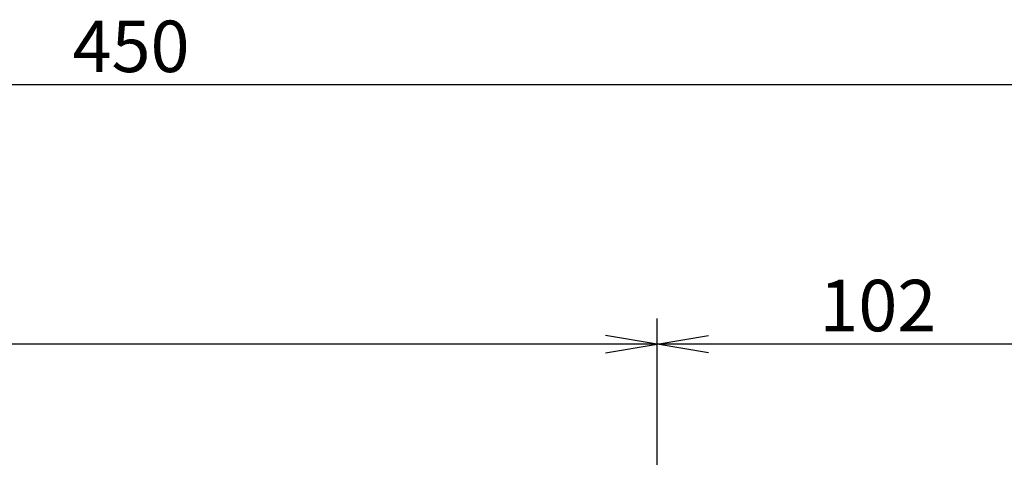
# Model space of a CAD drawing. Extents: x 37 to 559, y 66 to 790.
# Drawn here: x 137 to 252, y 498 to 549 of the extents above; entities that cross this region are included whole.
import ezdxf
from ezdxf.enums import TextEntityAlignment as Align

# ---------------------------------------------------------------- set-up
doc = ezdxf.new("R2010")
doc.units = 0
doc.layers.add('DEFAULT', color=7, linetype='CONTINUOUS')
doc.styles.add('SEACAD_SEANSI_TTF', font='seansi.ttf')

# ---------------------------------------------------------------- blocks, each defined once
blk = doc.blocks.new('GDIMGGROUP5')
at = {"layer": 'DEFAULT', "color": 136, "linetype": 'CONTINUOUS'}
for p, q in [((211.09, 458.57), (211.09, 513.74)), ((262.09, 477.22), (262.09, 513.74)), ((262.09, 510.74), (211.09, 510.74))]:
    blk.add_line(p, q, dxfattribs=at)
for points in [[(217.09, 509.74), (211.09, 510.74), (217.09, 511.74)], [(256.09, 509.74), (262.09, 510.74), (256.09, 511.74)]]:
    blk.add_lwpolyline(points, dxfattribs=at)
at = {"layer": 'DEFAULT', "color": 136, "linetype": 'CONTINUOUS', "style": 'SEACAD_SEANSI_TTF'}
blk.add_text('102', height=6, dxfattribs=at).set_placement((230, 518.24), align=Align.TOP_LEFT)
blk = doc.blocks.new('GDIMGGROUP6')
at = {"layer": 'DEFAULT', "color": 136, "linetype": 'CONTINUOUS'}
blk.add_line((262.09, 540.96), (37.09, 540.96), dxfattribs=at)
at = {"layer": 'DEFAULT', "color": 136, "linetype": 'CONTINUOUS', "style": 'SEACAD_SEANSI_TTF'}
blk.add_text('450', height=6, dxfattribs=at).set_placement((143, 548.46), align=Align.TOP_LEFT)
blk = doc.blocks.new('GDIMGGROUP10')
at = {"layer": 'DEFAULT', "color": 136, "linetype": 'CONTINUOUS'}
for p, q in [((211.09, 458.57), (211.09, 513.74)), ((211.09, 510.74), (37.09, 510.74))]:
    blk.add_line(p, q, dxfattribs=at)
blk.add_lwpolyline([(205.09, 509.74), (211.09, 510.74), (205.09, 511.74)], dxfattribs=at)

msp = doc.modelspace()

# ---------------------------------------------------------------- block references
at = {"layer": 'DEFAULT'}
for name in ['GDIMGGROUP6', 'GDIMGGROUP10', 'GDIMGGROUP5']:
    msp.add_blockref(name, (0, 0), dxfattribs=at)

doc.saveas('drawing.dxf')
